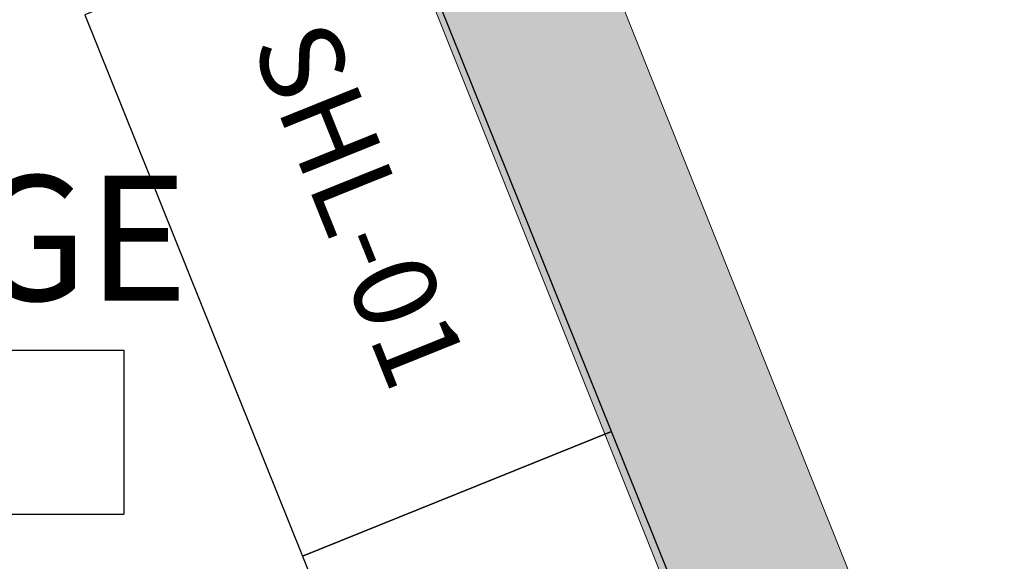
# Model space of a CAD drawing. Units: inches. Extents: x -717 to 2557, y 460 to 1722.
# Drawn here: x 2364 to 2435, y 907 to 946 of the extents above; entities that cross this region are included whole.
import ezdxf

# ---------------------------------------------------------------- set-up
doc = ezdxf.new("R2010")
doc.units = ezdxf.units.IN
doc.header["$MEASUREMENT"] = 0
for name, color, linetype, lineweight in [('A-AREA-IDEN', 2, 'Continuous', 25), ('A-WALL', 2, 'Continuous', 13), ('A-WALL-PATT', 2, 'Continuous', 13), ('I-FURN-IDEN', 211, 'Continuous', 13)]:
    doc.layers.add(name, color=color, linetype=linetype, lineweight=lineweight)
doc.layers.add('A-FURN', color=3, linetype='Continuous')
doc.styles.add('Arial Narrow_1', font='ARIALN.TTF', dxfattribs={"height": 6})
doc.styles.add('Arial Narrow_B', font='ARIALNB.TTF', dxfattribs={"height": 9})

# ---------------------------------------------------------------- blocks, each defined once
blk = doc.blocks.new('ANNO_TAG-Room_Standard - Small - Room Tag - Name_Number-2703907-LEVEL 01 - FURNITURE PLAN Copy 1')
at = {"layer": 'A-AREA-IDEN'}
for p, q in [((-0.25, 0.05659), (-0.25, -0.06647)), ((-0.25, 0.05659), (0.25, 0.05659)), ((0.25, 0.05659), (0.25, -0.06647)), ((-0.25, -0.06647), (0.25, -0.06647))]:
    blk.add_line(p, q, dxfattribs=at)

msp = doc.modelspace()

# ---------------------------------------------------------------- hatches: boundary and pattern name
at = {"layer": 'A-WALL-PATT'}
msp.add_hatch(color=9, dxfattribs=at).paths.add_polyline_path([(2557.411, 571.39), (2120.086, 1663.89), (2106.487, 1663.89), (2543.813, 571.39)])

# ---------------------------------------------------------------- linework, layer by layer
at = {"layer": 'A-FURN'}
for points in [[(2368.41, 946.128), (2384.09, 907.164), (2406.354, 916.124), (2390.675, 955.088)], [(2384.09, 907.164), (2399.769, 868.201), (2422.034, 877.161), (2406.354, 916.124)]]:
    msp.add_lwpolyline(points, close=True, dxfattribs=at)
at = {"layer": 'A-WALL', "color": 8, "lineweight": 18}
for p, q in [((2557.411, 571.39), (2115.032, 1676.515)), ((2133.254, 1597.021), (2425.575, 866.765))]:
    msp.add_line(p, q, dxfattribs=at)

# ---------------------------------------------------------------- block references
at = {"layer": 'A-AREA-IDEN', "xscale": 95.99999999999994, "yscale": 95.99999999999994, "zscale": 95.99999999999994}
msp.add_blockref('ANNO_TAG-Room_Standard - Small - Room Tag - Name_Number-2703907-LEVEL 01 - FURNITURE PLAN Copy 1', (2347.237, 916.559), dxfattribs=at)

# ---------------------------------------------------------------- texts
at = {"layer": 'A-AREA-IDEN', "lineweight": 9, "insert": (2321.113, 934.554), "char_height": 9, "width": 63.024, "attachment_point": 1, "style": 'Arial Narrow_B'}
msp.add_mtext('STORAGE', dxfattribs=at)
at = {"layer": 'I-FURN-IDEN', "insert": (2385.948, 946.215), "char_height": 6, "width": 18.32036, "attachment_point": 1, "rotation": 291.92078, "style": 'Arial Narrow_1'}
msp.add_mtext('SHL-01', dxfattribs=at)

doc.saveas('drawing.dxf')
